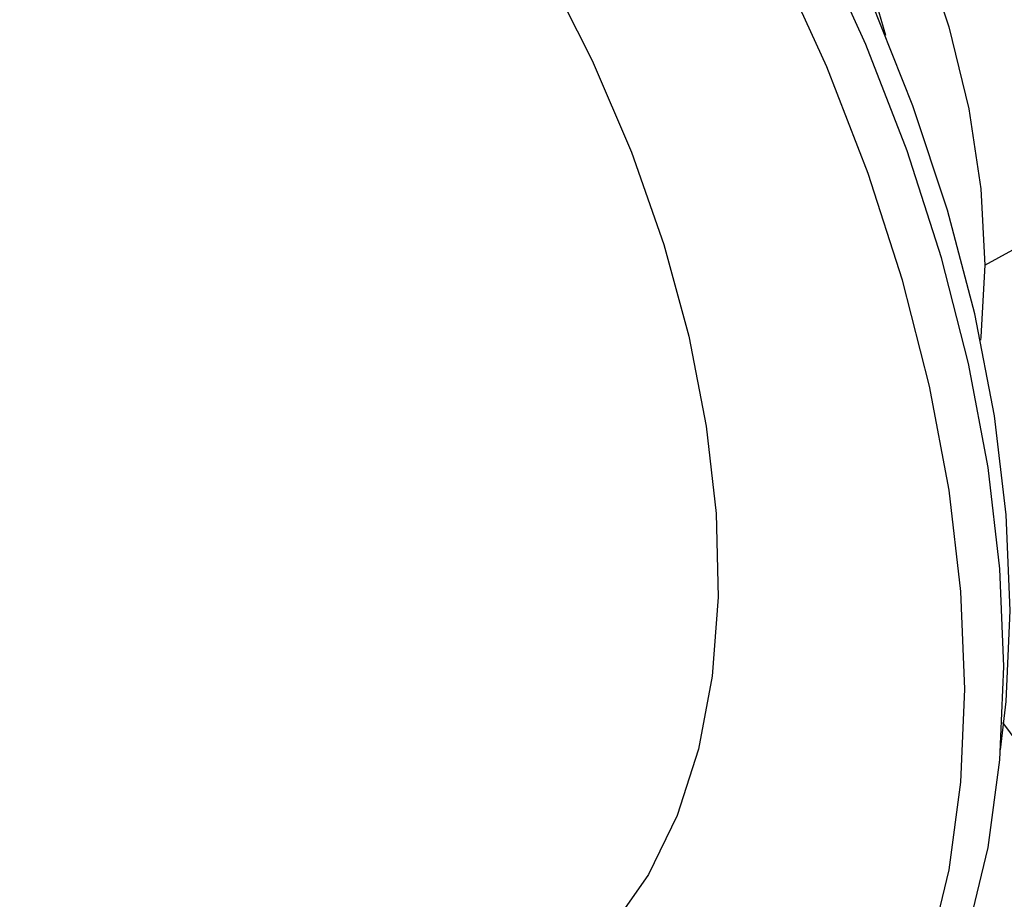
# Model space of a CAD drawing. Units: millimetres. Extents: x -528 to 210, y 0 to 328.
# Drawn here: x -249 to -222, y 240 to 264 of the extents above; entities that cross this region are included whole.
import ezdxf

# ---------------------------------------------------------------- set-up
doc = ezdxf.new("R2010")
doc.units = ezdxf.units.MM
doc.layers.add('A1', color=7, linetype='Continuous')

msp = doc.modelspace()

# ---------------------------------------------------------------- linework, layer by layer
at = {"layer": 'A1'}
msp.add_line((-222.295, 256.928), (-210.086, 263.616), dxfattribs=at)
at = {"layer": 'A1', "flags": 128}
for points in [[(-221.782, 245.983), (-221.889, 248.645), (-222.21, 251.407), (-222.741, 254.244), (-223.479, 257.129), (-224.415, 260.038), (-225.542, 262.943), (-226.85, 265.818), (-228.326, 268.638), (-229.957, 271.376), (-231.729, 274.008), (-233.626, 276.51), (-235.629, 278.86), (-237.722, 281.035), (-239.885, 283.017), (-242.099, 284.788), (-244.343, 286.331), (-246.597, 287.632), (-248.841, 288.68)], [(-222.842, 245.371), (-222.95, 248.033), (-223.271, 250.795), (-223.802, 253.631), (-224.539, 256.517), (-225.476, 259.426), (-226.603, 262.331), (-227.91, 265.206), (-229.387, 268.025), (-231.018, 270.764), (-232.79, 273.396), (-234.686, 275.898), (-236.69, 278.247), (-238.783, 280.423), (-240.946, 282.405), (-243.159, 284.175), (-245.403, 285.718), (-247.658, 287.02), (-249.902, 288.068)], [(-221.867, 243.718), (-221.713, 245.035), (-221.605, 247.514), (-221.713, 250.118), (-222.036, 252.821), (-222.572, 255.598), (-223.314, 258.422), (-224.256, 261.265), (-225.389, 264.102), (-226.701, 266.903), (-228.181, 269.642), (-229.813, 272.293), (-231.583, 274.83), (-233.472, 277.229), (-235.464, 279.466), (-237.539, 281.521), (-239.676, 283.373), (-241.855, 285.004), (-244.056, 286.4), (-246.256, 287.545), (-247.47, 288.069)], [(-238.049, 281.987), (-237.114, 281.552), (-235.363, 280.541), (-233.625, 279.285), (-231.929, 277.803), (-230.301, 276.119), (-228.767, 274.259), (-227.35, 272.252), (-226.074, 270.131), (-224.958, 267.929), (-224.02, 265.68), (-223.274, 263.42), (-222.733, 261.185), (-222.405, 259.009), (-222.295, 256.928)], [(-250.147, 280.452), (-248.211, 279.582), (-246.264, 278.458), (-244.328, 277.093), (-242.427, 275.504), (-240.585, 273.71), (-238.824, 271.734), (-237.165, 269.598), (-235.628, 267.329), (-234.232, 264.955), (-232.994, 262.504), (-231.928, 260.006), (-231.049, 257.492), (-230.366, 254.992), (-229.888, 252.535), (-229.62, 250.153), (-229.567, 247.874), (-229.728, 245.725), (-230.101, 243.734), (-230.682, 241.923), (-231.465, 240.315), (-232.438, 238.929)], [(-222.295, 256.928), (-222.405, 254.973), (-222.415, 254.885)], [(-221.82, 244.461), (-221.212, 243.653), (-220.187, 242.688), (-218.913, 241.827), (-217.422, 241.092), (-215.749, 240.5), (-213.937, 240.067), (-212.03, 239.803), (-210.075, 239.714), (-208.12, 239.803), (-206.213, 240.067), (-204.401, 240.5), (-202.729, 241.092), (-201.237, 241.827), (-199.963, 242.688), (-198.939, 243.653), (-198.188, 244.699), (-197.73, 245.8), (-197.576, 246.929)], [(-228.721, 230.645), (-228.326, 230.885), (-226.85, 232), (-225.542, 233.365), (-224.415, 234.969), (-223.479, 236.796), (-222.741, 238.831), (-222.21, 241.054), (-221.889, 243.445), (-221.782, 245.983)], [(-245.182, 230.958), (-243.159, 230.024), (-240.946, 229.239), (-238.783, 228.724), (-236.69, 228.483), (-234.686, 228.519), (-232.79, 228.832), (-231.018, 229.418), (-229.387, 230.272), (-227.91, 231.387), (-226.603, 232.753), (-225.476, 234.357), (-224.539, 236.184), (-223.802, 238.218), (-223.271, 240.441), (-222.95, 242.833), (-222.842, 245.371)]]:
    msp.add_lwpolyline(points, dxfattribs=at)
at = {"layer": 'A1'}
msp.add_arc((-252.129, 255.804), 28.115, 15.2142, 44.7424, dxfattribs=at)

doc.saveas('drawing.dxf')
